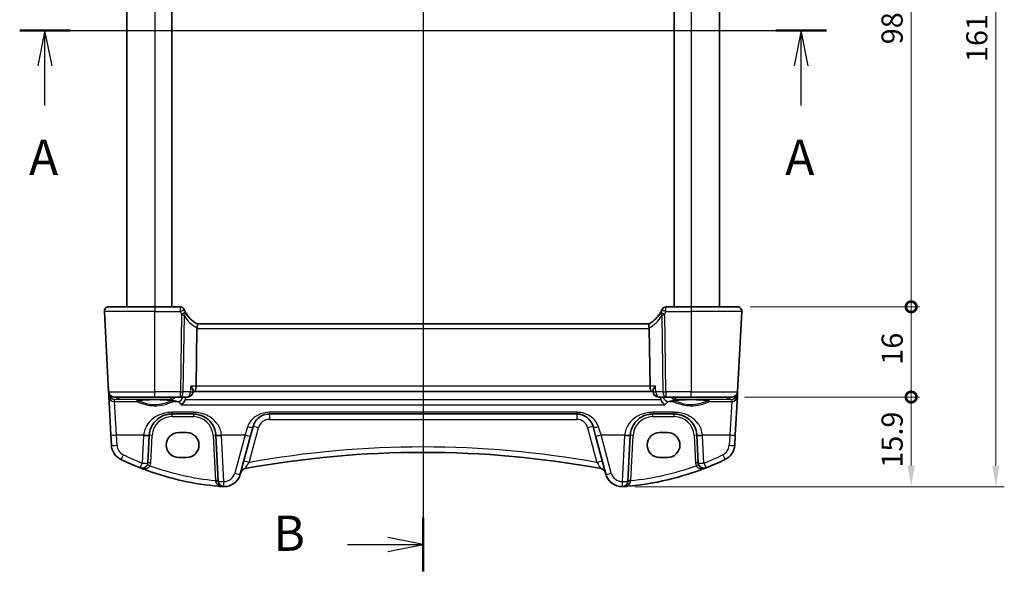
# Model space of a CAD drawing. Units: millimetres. Extents: x 22 to 3190, y 12 to 714.
# Drawn here: x 936 to 1110, y 411 to 509 of the extents above; entities that cross this region are included whole.
import ezdxf

# ---------------------------------------------------------------- set-up
doc = ezdxf.new("R2010")
doc.units = ezdxf.units.MM
doc.header["$LTSCALE"] = 1.5
doc.layers.get('Defpoints').update_dxf_attribs({"lineweight": 25})
for name, color, linetype, lineweight in [('Dimension (ISO)', 7, 'Continuous', 18), ('Section Line (ISO)', 7, 'Continuous', 25), ('Visible (ISO)', 7, 'Continuous', 35), ('Visible Narrow (ISO)', 7, 'Continuous', 25)]:
    doc.layers.add(name, color=color, linetype=linetype, lineweight=lineweight)
doc.styles.add('Note Text (TK)', font='txt')
doc.dimstyles.new('Default - Method 1b (TK)', dxfattribs={"dimscale": 1.5, "dimtxt": 2.5, "dimasz": 2.5, "dimexe": 1, "dimexo": 1.5, "dimgap": 1, "dimtad": 1, "dimtoh": 1, "dimrnd": 1e-08, "dimdsep": 46, "dimtxsty": 'Note Text (TK)', "dimcen": 0.09, "dimdle": 5, "dimclrd": 100, "dimclre": 100, "dimclrt": 7, "dimadec": 1, "dimazin": 1, "dimtfac": 1, "dimtmove": 0, "dimatfit": 3, "dimfxl": 1, "dimtolj": 1, "dimlwd": -1, "dimlwe": -1, "dimarcsym": 0})

# ---------------------------------------------------------------- blocks, each defined once
blk = doc.blocks.new('2dTransSection0')
at = {"layer": 'Section Line (ISO)', "linetype": 'Continuous', "lineweight": 50}
for p, q in [((140.108, 206.059), (143.691, 206.059)), ((193.69, 206.059), (197.273, 206.059))]:
    blk.add_line(p, q, dxfattribs=at)
at = {"layer": 'Section Line (ISO)', "linetype": 'Continuous'}
for p, q in [((141.899, 206.059), (141.399, 203.559)), ((141.899, 203.559), (141.899, 206.059)), ((142.399, 203.559), (141.899, 206.059)), ((143.44, 206.059), (197.273, 206.059)), ((195.481, 206.059), (194.981, 203.559)), ((195.481, 203.559), (195.481, 206.059)), ((195.981, 203.559), (195.481, 206.059)), ((141.899, 200.747), (141.899, 203.559)), ((195.481, 200.747), (195.481, 203.559))]:
    blk.add_line(p, q, dxfattribs=at)
at = {"layer": 'Section Line (ISO)', "char_height": 2.5, "attachment_point": 7, "style": 'Note Text (TK)'}
for insert in [(140.763, 195.029), (194.345, 195.029)]:
    blk.add_mtext('A', dxfattribs=dict(at, insert=insert))
blk = doc.blocks.new('2dTransSection1')
at = {"layer": 'Section Line (ISO)', "linetype": 'Continuous'}
for p, q in [((170.176, 245.747), (170.176, 169.027)), ((164.827, 170.927), (167.676, 170.927)), ((170.176, 170.927), (167.676, 171.427)), ((167.676, 170.927), (170.176, 170.927)), ((167.676, 170.427), (170.176, 170.927))]:
    blk.add_line(p, q, dxfattribs=at)
at = {"layer": 'Section Line (ISO)', "linetype": 'Continuous', "lineweight": 50}
blk.add_line((170.176, 172.826), (170.176, 169.027), dxfattribs=at)
at = {"layer": 'Section Line (ISO)', "insert": (159.565, 169.699), "char_height": 2.5, "attachment_point": 7, "style": 'Note Text (TK)'}
blk.add_mtext('B', dxfattribs=at)
blk = doc.blocks.new('_DotSmall')
at = {"color": 0, "linetype": 'ByBlock', "const_width": 0.5}
blk.add_lwpolyline([(-0.0625, 0, 1), (0.0625, 0, 1)], format="xyb", close=True, dxfattribs=at)
blk = doc.blocks.new('*D25')
at = {"layer": 'Defpoints', "color": 0}
for p in [(1063.1, 556.15), (1093.9, 556.15), (1063.1, 458.15)]:
    blk.add_point(p, dxfattribs=at)
at = {"layer": 'Dimension (ISO)', "color": 100}
for p, q in [((1065.35, 556.15), (1095.4, 556.15)), ((1093.9, 458.15), (1093.9, 556.15)), ((1065.35, 458.15), (1095.4, 458.15))]:
    blk.add_line(p, q, dxfattribs=at)
at = {"layer": 'Dimension (ISO)', "color": 100, "xscale": 3.75, "yscale": 3.75, "zscale": 3.75}
for p, rotation in [((1093.9, 556.15), 90), ((1093.9, 458.15), 270)]:
    blk.add_blockref('_DotSmall', p, dxfattribs=dict(at, rotation=rotation))
at = {"layer": 'Dimension (ISO)', "color": 7, "insert": (1090.52, 504.7), "char_height": 3.75, "attachment_point": 4, "rotation": 90, "style": 'Note Text (TK)'}
blk.add_mtext('\\A1;98', dxfattribs=at)
blk = doc.blocks.new('*D26')
at = {"layer": 'Defpoints', "color": 0}
for p in [(1063.1, 458.15), (1093.9, 458.15), (1062.15, 442.15)]:
    blk.add_point(p, dxfattribs=at)
at = {"layer": 'Dimension (ISO)', "color": 100}
for p, q in [((1065.35, 458.15), (1095.4, 458.15)), ((1093.9, 442.15), (1093.9, 458.15)), ((1064.4, 442.15), (1095.4, 442.15))]:
    blk.add_line(p, q, dxfattribs=at)
at = {"layer": 'Dimension (ISO)', "color": 100, "xscale": 3.75, "yscale": 3.75, "zscale": 3.75}
for p, rotation in [((1093.9, 458.15), 90), ((1093.9, 442.15), 270)]:
    blk.add_blockref('_DotSmall', p, dxfattribs=dict(at, rotation=rotation))
at = {"layer": 'Dimension (ISO)', "color": 7, "insert": (1090.52, 447.88), "char_height": 3.75, "attachment_point": 4, "rotation": 90, "style": 'Note Text (TK)'}
blk.add_mtext('\\A1;16', dxfattribs=at)
blk = doc.blocks.new('*D27')
at = {"layer": 'Defpoints', "color": 0}
for p in [(1062.15, 442.15), (1093.9, 442.15), (1042.72, 426.25)]:
    blk.add_point(p, dxfattribs=at)
at = {"layer": 'Dimension (ISO)', "color": 100}
for p, q in [((1064.4, 442.15), (1095.4, 442.15)), ((1093.9, 430), (1093.9, 442.15)), ((1044.97, 426.25), (1095.4, 426.25))]:
    blk.add_line(p, q, dxfattribs=at)
blk.add_solid([(1093.27, 430), (1094.52, 430), (1093.9, 426.25)], dxfattribs=at)
at = {"layer": 'Dimension (ISO)', "color": 100, "xscale": 3.75, "yscale": 3.75, "zscale": 3.75, "rotation": 90}
blk.add_blockref('_DotSmall', (1093.9, 442.15), dxfattribs=at)
at = {"layer": 'Dimension (ISO)', "color": 7, "insert": (1090.52, 429.63), "char_height": 3.75, "attachment_point": 4, "rotation": 90, "style": 'Note Text (TK)'}
blk.add_mtext('\\A1;15.9', dxfattribs=at)
blk = doc.blocks.new('*D28')
at = {"layer": 'Defpoints', "color": 0}
for p in [(1042.72, 588.05), (1042.72, 426.25), (1108.9, 426.25)]:
    blk.add_point(p, dxfattribs=at)
at = {"layer": 'Dimension (ISO)', "color": 100}
for p, q in [((1044.97, 588.05), (1110.4, 588.05)), ((1108.9, 584.3), (1108.9, 430)), ((1044.97, 426.25), (1110.4, 426.25))]:
    blk.add_line(p, q, dxfattribs=at)
for points in [[(1108.27, 584.3), (1109.52, 584.3), (1108.9, 588.05)], [(1108.27, 430), (1109.52, 430), (1108.9, 426.25)]]:
    blk.add_solid(points, dxfattribs=at)
at = {"layer": 'Dimension (ISO)', "color": 7, "insert": (1105.52, 501.54), "char_height": 3.75, "attachment_point": 4, "rotation": 90, "style": 'Note Text (TK)'}
blk.add_mtext('\\A1;161.8', dxfattribs=at)

msp = doc.modelspace()

# ---------------------------------------------------------------- linework, layer by layer
at = {"layer": 'Visible (ISO)'}
for p, q in [((954.939, 556.1468), (954.939, 458.1468)), ((962.939, 556.1468), (962.939, 458.1468)), ((1051.939, 556.1468), (1051.939, 458.1468)), ((1059.939, 556.1468), (1059.939, 458.1468)), ((950.9831, 457.3049), (951.7278, 443.0944)), ((951.782, 458.1468), (959.939, 458.1468)), ((964.4083, 458.1468), (959.939, 458.1468)), ((1054.939, 458.1468), (1050.4697, 458.1468)), ((1054.939, 458.1468), (1063.0959, 458.1468)), ((1063.1501, 443.0944), (1063.8949, 457.3049)), ((967.3832, 454.3049), (967.235, 444.0944)), ((1047.4825, 455.1468), (967.3954, 455.1468)), ((1047.4947, 454.3049), (1047.643, 444.0944)), ((951.7278, 443.0944), (951.7485, 442.7009)), ((966.7045, 443.2644), (966.693, 443.0834)), ((966.697, 443.1468), (966.9584, 443.1468)), ((966.9584, 443.1468), (1047.9196, 443.1468)), ((1047.9196, 443.1468), (1048.1809, 443.1468)), ((1048.1735, 443.2644), (1048.1849, 443.0834)), ((1063.1295, 442.7009), (1063.1501, 443.0944)), ((951.7485, 442.7009), (951.7706, 442.2788)), ((951.7706, 442.2788), (952.1279, 435.461)), ((959.939, 442.1468), (952.7265, 442.1468)), ((959.939, 442.1468), (964.4439, 442.1468)), ((964.4439, 442.1468), (965.695, 442.1468)), ((1049.1829, 442.1468), (1050.4341, 442.1468)), ((1050.4341, 442.1468), (1054.939, 442.1468)), ((1062.1515, 442.1468), (1054.939, 442.1468)), ((1062.7501, 435.461), (1063.1074, 442.2788)), ((1063.1074, 442.2788), (1063.1295, 442.7009)), ((962.9348, 439.1468), (966.7431, 439.1468)), ((980.2243, 439.1468), (1034.6537, 439.1468)), ((1048.1348, 439.1468), (1051.9431, 439.1468)), ((976.8794, 435.2545), (977.3265, 436.9232)), ((1037.5514, 436.9232), (1037.9986, 435.2545)), ((952.1279, 435.461), (952.2237, 433.6322)), ((958.6847, 430.4789), (958.9403, 435.3561)), ((964.139, 435.8481), (965.539, 435.8481)), ((970.7376, 435.3561), (971.1647, 427.2073)), ((975.065, 428.4832), (976.8794, 435.2545)), ((1037.9986, 435.2545), (1039.8129, 428.4832)), ((1043.7132, 427.2073), (1044.1403, 435.3561)), ((1049.339, 435.8481), (1050.739, 435.8481)), ((1055.9376, 435.3561), (1056.1932, 430.4789)), ((1062.6542, 433.6322), (1062.7501, 435.461)), ((965.539, 431.4374), (964.139, 431.4374)), ((1050.739, 431.4374), (1049.339, 431.4374))]:
    msp.add_line(p, q, dxfattribs=at)
for centre, radius, start, end in [((951.782, 457.3468), 0.8, 90, 183), ((964.4083, 457.3968), 0.75, 22.1706, 90), ((969.7331, 459.5666), 5, 202.737912, 207.730973), ((969.7331, 459.5666), 5, 208.02668, 242.233325), ((1045.1448, 459.5666), 5, 297.766675, 331.97332), ((1045.1448, 459.5666), 5, 332.269027, 337.262088), ((1050.4697, 457.3968), 0.75, 90, 157.8294), ((1063.0959, 457.3468), 0.8, 357, 90), ((952.7265, 443.1468), 1, 183, 270), ((965.695, 443.1468), 1, 270, 356.367361), ((1049.1829, 443.1468), 1, 183.632639, 270), ((1062.1515, 443.1468), 1, 270, 357), ((962.9348, 435.1468), 4, 175.795762, 177), ((966.7431, 435.1468), 4, 3, 4.204238), ((1048.1348, 435.1468), 4, 175.795762, 177), ((1051.9431, 435.1468), 4, 3, 4.204238), ((955.2196, 433.7892), 3, 183, 244.280517), ((1059.6583, 433.7892), 3, 295.719483, 357), ((975.616, 476.1329), 50, 244.280517, 248.535995), ((1007.439, 258.6561), 173.6907, 79.544078, 100.455922), ((1039.262, 476.1329), 50, 291.464005, 295.719483), ((957.6861, 430.5312), 1, 248.535995, 357), ((975.616, 476.1329), 50, 250.119613, 264.945481), ((976.0992, 428.4792), 1, 100.455922, 165), ((1038.7787, 428.4792), 1, 15, 79.544078), ((1039.262, 476.1329), 50, 275.054519, 291.464005), ((1057.1919, 430.5312), 1, 183, 291.464005), ((972.1672, 429.2596), 3, 269.888137, 345), ((1042.7107, 429.2596), 3, 195, 270.111863), ((972.1633, 427.2596), 1, 183, 269.888137), ((1042.7146, 427.2596), 1, 270.111863, 357)]:
    msp.add_arc(centre, radius, start, end, dxfattribs=at)
for centre, major_axis, ratio, start_param, end_param in [((968.719, 454.3468), (-1.3351, -0.0758), 0.59652966, 6.10136899, 6.24064478), ((1046.159, 454.3468), (1.3351, -0.0758), 0.59652966, 0.04254053, 0.18181632), ((966.9584, 444.1468), (0, 1), 0.27698396, 3.14159265, 4.6600291), ((1047.9196, 444.1468), (0, 1), 0.27698396, 1.6231562, 3.14159265), ((964.139, 433.6427), (0, 2.2053), 0.99999833, 0, 3.14159265), ((965.539, 433.6427), (0, -2.2053), 0.99999833, 0, 3.14159265), ((1049.339, 433.6427), (0, 2.2053), 0.99999833, 0, 3.14159265), ((1050.739, 433.6427), (0, -2.2053), 0.99999833, 0, 3.14159265)]:
    msp.add_ellipse(centre, major_axis=major_axis, ratio=ratio, start_param=start_param, end_param=end_param, dxfattribs=at)
for points, knots in [([(965.1217, 457.6341), (965.1187, 457.6412), (965.1157, 457.6485), (965.1108, 457.6603), (965.1088, 457.6652), (965.1055, 457.6732), (965.1042, 457.6764), (965.103, 457.6792), (965.1028, 457.6798), (965.1028, 457.6798)], [-0.00846350435, -0.00846350435, -0.00846350435, -0.00846350435, -0.0057794124, -0.0057794124, -0.00362727045, -0.00362727045, -0.00139108786, -0.00139108786, 0.00000652626, 0.00000652626, 0.00000652626, 0.00000652626]), ([(1049.7751, 457.6798), (1049.7751, 457.6798), (1049.7749, 457.6792), (1049.7737, 457.6764), (1049.7724, 457.6732), (1049.7685, 457.6637), (1049.7657, 457.6568), (1049.7605, 457.6444), (1049.7584, 457.6392), (1049.7562, 457.6341)], [0.03275573708, 0.03275573708, 0.03275573708, 0.03275573708, 0.03415127068, 0.03415127068, 0.03638412443, 0.03638412443, 0.03928683431, 0.03928683431, 0.04121112634, 0.04121112634, 0.04121112634, 0.04121112634]), ([(967.4038, 455.1424), (967.4242, 455.1316), (967.4415, 455.1013), (967.4628, 455.0056), (967.4674, 454.9431), (967.4632, 454.804), (967.4566, 454.7326), (967.4339, 454.579), (967.4179, 454.4979), (967.3977, 454.4162)], [0, 0, 0, 0, 0.031383652, 0.031383652, 0.061233626, 0.061233626, 0.086352833, 0.086352833, 0.111691649, 0.111691649, 0.111691649, 0.111691649]), ([(1047.4742, 455.1424), (1047.4574, 455.1335), (1047.4427, 455.1115), (1047.4215, 455.0427), (1047.4149, 454.9972), (1047.4105, 454.8751), (1047.4147, 454.7958), (1047.437, 454.6158), (1047.4554, 454.5166), (1047.4802, 454.4162)], [-0.111732766, -0.111732766, -0.111732766, -0.111732766, -0.085941009, -0.085941009, -0.060917628, -0.060917628, -0.031135156, -0.031135156, 0, 0, 0, 0]), ([(966.2723, 444.0944), (966.2735, 444.093), (966.2747, 444.0915), (966.3705, 443.9708), (966.4548, 443.8518), (966.5882, 443.6333), (966.6399, 443.5314), (966.6952, 443.3744), (966.7076, 443.3134), (966.7045, 443.2644)], [-0.000618116, -0.000618116, -0.000618116, -0.000618116, 0, 0, 0.049620072, 0.049620072, 0.096426111, 0.096426111, 0.131584857, 0.131584857, 0.131584857, 0.131584857]), ([(1048.6056, 444.0944), (1048.6045, 444.093), (1048.6033, 444.0915), (1048.5314, 444.0009), (1048.4665, 443.912), (1048.3546, 443.7428), (1048.3067, 443.6615), (1048.2192, 443.4868), (1048.1855, 443.3953), (1048.1732, 443.3006), (1048.1724, 443.2817), (1048.1735, 443.2644)], [-0.166697149, -0.166697149, -0.166697149, -0.166697149, -0.166083928, -0.166083928, -0.129285925, -0.129285925, -0.093712098, -0.093712098, -0.047891649, -0.047891649, -0.035556687, -0.035556687, -0.035556687, -0.035556687]), ([(956.7526, 441.4731), (956.7526, 441.4731), (956.756, 441.4752), (956.7816, 441.486), (956.8287, 441.5009), (956.9439, 441.5263), (957.0058, 441.5376), (957.1557, 441.5608), (957.2455, 441.5725), (957.449, 441.5952), (957.5633, 441.6061), (957.8124, 441.6265), (957.9473, 441.6359), (958.2337, 441.6528), (958.3852, 441.6603), (958.7005, 441.6732), (958.8643, 441.6785), (959.1998, 441.6869), (959.3715, 441.6899), (959.7184, 441.6936), (959.8935, 441.6942), (960.2427, 441.693), (960.4168, 441.6912), (960.7593, 441.6852), (960.9278, 441.681), (961.2548, 441.6703), (961.4134, 441.6639), (961.7162, 441.6489), (961.8606, 441.6404), (962.1312, 441.6215), (962.2574, 441.6112), (962.4878, 441.5892), (962.5922, 441.5774), (962.7752, 441.5532), (962.8542, 441.5408), (962.9822, 441.5165), (963.0327, 441.5046), (963.0987, 441.4851), (963.119, 441.4766), (963.1249, 441.4736), (963.1253, 441.4733), (963.1253, 441.4733)], [-1.41928084, -1.41928084, -1.41928084, -1.41928084, -1.36703556, -1.36703556, -1.19235747, -1.19235747, -1.05534743, -1.05534743, -0.90581817, -0.90581817, -0.75106996, -0.75106996, -0.5941368, -0.5941368, -0.43625279, -0.43625279, -0.27795091, -0.27795091, -0.11947195, -0.11947195, 0.03907348, 0.03907348, 0.19762987, 0.19762987, 0.35615164, 0.35615164, 0.51456272, 0.51456272, 0.67270036, 0.67270036, 0.83020538, 0.83020538, 0.98625519, 0.98625519, 1.13880351, 1.13880351, 1.28219506, 1.28219506, 1.40079793, 1.40079793, 1.41928084, 1.41928084, 1.41928084, 1.41928084]), ([(964.5871, 440.7972), (964.5883, 440.7977), (964.5894, 440.7983), (964.7178, 440.8622), (964.8462, 440.9589), (965.047, 441.1779), (965.1258, 441.287), (965.233, 441.4885), (965.269, 441.5717), (965.2973, 441.6583)], [-0.15901812, -0.15901812, -0.15901812, -0.15901812, -0.158484168, -0.158484168, -0.09896847, -0.09896847, -0.055544645, -0.055544645, -0.028077851, -0.028077851, -0.028077851, -0.028077851]), ([(1050.2908, 440.7972), (1050.2897, 440.7977), (1050.2885, 440.7983), (1050.1899, 440.8474), (1050.0919, 440.9154), (1049.9096, 441.0845), (1049.824, 441.1855), (1049.6874, 441.3999), (1049.6332, 441.5083), (1049.5882, 441.6356), (1049.5843, 441.6469), (1049.5806, 441.6583)], [-0.000538191, -0.000538191, -0.000538191, -0.000538191, 0, 0, 0.045948805, 0.045948805, 0.090500327, 0.090500327, 0.127745466, 0.127745466, 0.131373606, 0.131373606, 0.131373606, 0.131373606]), ([(1051.7526, 441.4731), (1051.7526, 441.4731), (1051.756, 441.4752), (1051.7816, 441.486), (1051.8287, 441.5009), (1051.9439, 441.5263), (1052.0058, 441.5376), (1052.1557, 441.5608), (1052.2455, 441.5725), (1052.449, 441.5952), (1052.5633, 441.6061), (1052.8124, 441.6265), (1052.9473, 441.6359), (1053.2337, 441.6528), (1053.3852, 441.6603), (1053.7005, 441.6732), (1053.8643, 441.6785), (1054.1998, 441.6869), (1054.3715, 441.6899), (1054.7184, 441.6936), (1054.8935, 441.6942), (1055.2427, 441.693), (1055.4168, 441.6912), (1055.7593, 441.6852), (1055.9278, 441.681), (1056.2548, 441.6703), (1056.4134, 441.6639), (1056.7162, 441.6489), (1056.8606, 441.6404), (1057.1312, 441.6215), (1057.2574, 441.6112), (1057.4878, 441.5892), (1057.5922, 441.5774), (1057.7752, 441.5532), (1057.8542, 441.5408), (1057.9822, 441.5165), (1058.0327, 441.5046), (1058.0987, 441.4851), (1058.119, 441.4766), (1058.1249, 441.4736), (1058.1253, 441.4733), (1058.1253, 441.4733)], [-1.41928084, -1.41928084, -1.41928084, -1.41928084, -1.36703556, -1.36703556, -1.19235747, -1.19235747, -1.05534743, -1.05534743, -0.90581817, -0.90581817, -0.75106996, -0.75106996, -0.5941368, -0.5941368, -0.43625279, -0.43625279, -0.27795091, -0.27795091, -0.11947195, -0.11947195, 0.03907348, 0.03907348, 0.19762987, 0.19762987, 0.35615164, 0.35615164, 0.51456272, 0.51456272, 0.67270036, 0.67270036, 0.83020538, 0.83020538, 0.98625519, 0.98625519, 1.13880351, 1.13880351, 1.28219506, 1.28219506, 1.40079793, 1.40079793, 1.41928084, 1.41928084, 1.41928084, 1.41928084]), ([(958.9456, 435.44), (958.9678, 435.7418), (959.0244, 436.0388), (959.2504, 436.7744), (959.4664, 437.19), (960.0849, 438.0121), (960.5208, 438.3882), (961.3865, 438.8573), (961.7824, 439.0011), (962.4423, 439.1238), (962.6885, 439.1468), (962.9348, 439.1468)], [-0.783625414, -0.783625414, -0.783625414, -0.783625414, -0.669732353, -0.669732353, -0.487503456, -0.487503456, -0.255568302, -0.255568302, -0.092382543, -0.092382543, 0, 0, 0, 0]), ([(966.7431, 439.1468), (966.9315, 439.1468), (967.12, 439.1334), (967.6004, 439.0652), (967.8864, 438.9907), (968.4888, 438.7633), (968.7969, 438.5965), (969.4911, 438.0979), (969.8457, 437.7243), (970.4622, 436.7499), (970.6831, 436.1101), (970.7323, 435.44)], [0, 0, 0, 0, 0.070638768, 0.070638768, 0.183660797, 0.183660797, 0.323593014, 0.323593014, 0.530718624, 0.530718624, 0.783620727, 0.783620727, 0.783620727, 0.783620727]), ([(977.3265, 436.9232), (977.3936, 437.1735), (977.4918, 437.4102), (977.8132, 437.9763), (978.0751, 438.277), (978.7896, 438.8299), (979.2849, 439.0489), (979.9616, 439.1381), (980.0929, 439.1468), (980.2243, 439.1468)], [-0.557682457, -0.557682457, -0.557682457, -0.557682457, -0.44903603, -0.44903603, -0.275201745, -0.275201745, -0.052545929, -0.052545929, 0, 0, 0, 0]), ([(1034.6537, 439.1468), (1034.8344, 439.1468), (1035.015, 439.1303), (1035.4703, 439.0475), (1035.736, 438.9578), (1036.294, 438.6831), (1036.5724, 438.478), (1037.1554, 437.8755), (1037.416, 437.4286), (1037.5514, 436.9232)], [-0.557676873, -0.557676873, -0.557676873, -0.557676873, -0.485395976, -0.485395976, -0.369746542, -0.369746542, -0.219402277, -0.219402277, 0, 0, 0, 0]), ([(1044.1456, 435.44), (1044.1678, 435.7418), (1044.2244, 436.0388), (1044.4504, 436.7744), (1044.6664, 437.19), (1045.2849, 438.0121), (1045.7208, 438.3882), (1046.5865, 438.8573), (1046.9824, 439.0011), (1047.6423, 439.1238), (1047.8885, 439.1468), (1048.1348, 439.1468)], [-0.783625422, -0.783625422, -0.783625422, -0.783625422, -0.669732361, -0.669732361, -0.487503464, -0.487503464, -0.255572998, -0.255572998, -0.092386695, -0.092386695, 0, 0, 0, 0]), ([(1051.9431, 439.1468), (1052.1315, 439.1468), (1052.32, 439.1334), (1052.8004, 439.0652), (1053.0864, 438.9907), (1053.6888, 438.7633), (1053.9969, 438.5965), (1054.6911, 438.0979), (1055.0457, 437.7243), (1055.6622, 436.7499), (1055.8831, 436.1101), (1055.9323, 435.44)], [0, 0, 0, 0, 0.070638768, 0.070638768, 0.183660797, 0.183660797, 0.323593014, 0.323593014, 0.530718624, 0.530718624, 0.783620727, 0.783620727, 0.783620727, 0.783620727]), ([(958.6131, 429.1127), (958.552, 429.1348), (958.4909, 429.157), (958.0583, 429.3153), (957.6884, 429.4558), (957.3202, 429.6005)], [0.3469782059, 0.3469782059, 0.3469782059, 0.3469782059, 0.350876956, 0.350876956, 0.3746175515, 0.3746175515, 0.3746175515, 0.3746175515]), ([(971.9471, 426.2677), (971.9497, 426.2675), (971.9524, 426.2673), (972.0003, 426.2639), (972.0458, 426.2617), (972.0913, 426.2606)], [-0.0009079933, -0.0009079933, -0.0009079933, -0.0009079933, 0, 0, 0.0156010495, 0.0156010495, 0.0156010495, 0.0156010495]), ([(972.0913, 426.2606), (972.0991, 426.2604), (972.1063, 426.2602), (972.1294, 426.2598), (972.1443, 426.2597), (972.161, 426.2596), (972.1612, 426.2596), (972.1614, 426.2596)], [0, 0, 0, 0, 0.0026605241, 0.0026605241, 0.00913067518, 0.00913067518, 0.00919962583, 0.00919962583, 0.00919962583, 0.00919962583]), ([(1042.7166, 426.2596), (1042.7167, 426.2596), (1042.7169, 426.2596), (1042.7265, 426.2597), (1042.7354, 426.2597), (1042.7509, 426.2599), (1042.7577, 426.26), (1042.7718, 426.2602), (1042.7789, 426.2604), (1042.7866, 426.2606)], [-0.0001023608, -0.0001023608, -0.0001023608, -0.0001023608, 0, 0, 0.0054323503, 0.0054323503, 0.0091198316, 0.0091198316, 0.0124086041, 0.0124086041, 0.0124086041, 0.0124086041]), ([(1042.7866, 426.2606), (1042.832, 426.2617), (1042.8774, 426.2639), (1042.9256, 426.2673), (1042.9282, 426.2675), (1042.9308, 426.2677)], [0.2274426574, 0.2274426574, 0.2274426574, 0.2274426574, 0.2397516355, 0.2397516355, 0.2404652064, 0.2404652064, 0.2404652064, 0.2404652064])]:
    msp.add_open_spline(points, degree=3, knots=knots, dxfattribs=at)
for points, degree in [([(965.3195, 457.2172), (965.3155, 457.2248), (965.3114, 457.2324), (965.3074, 457.24)], 3), ([(1049.5705, 457.24), (1049.5665, 457.2324), (1049.5625, 457.2248), (1049.5585, 457.2172)], 3), ([(965.2973, 441.6583), (965.3273, 441.7497), (965.3441, 441.8454), (965.3479, 441.942)], 3), ([(965.356, 442.1468), (965.3519, 442.0444), (965.3479, 441.942)], 2), ([(1049.5301, 441.942), (1049.526, 442.0444), (1049.522, 442.1468)], 2), ([(1049.5301, 441.942), (1049.5339, 441.8454), (1049.5506, 441.7498), (1049.5806, 441.6583)], 3), ([(971.9471, 426.2677), (971.7015, 426.2858), (971.4561, 426.3057), (971.2108, 426.3274)], 3), ([(1043.6671, 426.3274), (1043.4219, 426.3057), (1043.1764, 426.2858), (1042.9308, 426.2677)], 3)]:
    msp.add_open_spline(points, degree=degree, dxfattribs=at)
at = {"layer": 'Visible Narrow (ISO)'}
for p, q in [((959.939, 556.1468), (959.939, 458.1468)), ((1054.939, 556.1468), (1054.939, 458.1468)), ((959.939, 457.3049), (950.9831, 457.3049)), ((959.939, 458.1468), (959.939, 457.3049)), ((959.939, 457.3049), (964.43, 457.3049)), ((959.939, 443.0944), (959.939, 457.3049)), ((1050.4479, 457.3049), (1054.939, 457.3049)), ((1054.939, 458.1468), (1054.939, 457.3049)), ((1063.8949, 457.3049), (1054.939, 457.3049)), ((1054.939, 457.3049), (1054.939, 443.0944)), ((964.6436, 456.8518), (964.4439, 443.0944)), ((964.9577, 443.0944), (965.1533, 456.57)), ((1049.7247, 456.57), (1049.9203, 443.0944)), ((1050.4341, 443.0944), (1050.2344, 456.8518)), ((967.3832, 454.3049), (1047.4947, 454.3049)), ((951.7278, 443.0944), (959.939, 443.0944)), ((964.4439, 443.0944), (959.939, 443.0944)), ((959.939, 442.1468), (959.939, 443.0944)), ((964.4439, 442.1468), (964.4439, 443.0944)), ((966.2088, 443.0944), (964.9577, 443.0944)), ((967.235, 444.0944), (966.2723, 444.0944)), ((1047.643, 444.0944), (967.235, 444.0944)), ((1048.6056, 444.0944), (1047.643, 444.0944)), ((1049.9203, 443.0944), (1048.6691, 443.0944)), ((1050.4341, 443.0944), (1050.4341, 442.1468)), ((1054.939, 443.0944), (1050.4341, 443.0944)), ((1054.939, 443.0944), (1063.1501, 443.0944)), ((1054.939, 442.1468), (1054.939, 443.0944)), ((952.748, 441.7389), (953.4584, 441.8014)), ((952.7692, 441.3349), (952.748, 441.7389)), ((953.1265, 435.4262), (952.7692, 441.3349)), ((952.7692, 441.3349), (956.7095, 441.3349)), ((953.4584, 442.1468), (953.4584, 441.8014)), ((953.4584, 441.8014), (962.8041, 441.8014)), ((962.8041, 441.8014), (962.8041, 442.1468)), ((963.1684, 441.3349), (963.954, 441.3349)), ((1049.5806, 441.6583), (965.2973, 441.6583)), ((1050.924, 441.3349), (1051.7095, 441.3349)), ((1052.0738, 442.1468), (1052.0738, 441.8014)), ((1052.0738, 441.8014), (1061.4196, 441.8014)), ((1058.1684, 441.3349), (1062.1087, 441.3349)), ((1061.4196, 441.8014), (1061.4196, 442.1468)), ((1061.4196, 441.8014), (1062.1299, 441.7389)), ((1062.1087, 441.3349), (1061.7514, 435.4262)), ((1062.1299, 441.7389), (1062.1087, 441.3349)), ((964.5871, 440.7972), (1050.2908, 440.7972)), ((962.9348, 439.4418), (962.9348, 439.1468)), ((966.7431, 439.4418), (962.9348, 439.4418)), ((962.9348, 439.1468), (962.9348, 438.673)), ((962.9348, 438.673), (966.7431, 438.673)), ((966.7431, 439.4418), (966.7431, 439.1468)), ((966.7431, 439.1468), (966.7431, 438.673)), ((980.2243, 439.4418), (980.2243, 439.1468)), ((1034.6537, 439.4418), (980.2243, 439.4418)), ((980.2243, 439.1468), (980.2243, 438.1991)), ((980.2243, 438.1991), (1034.6537, 438.1991)), ((1034.6537, 439.4418), (1034.6537, 439.1468)), ((1034.6537, 439.1468), (1034.6537, 438.1991)), ((1051.9431, 439.4418), (1048.1348, 439.4418)), ((1048.1348, 439.4418), (1048.1348, 439.1468)), ((1048.1348, 438.673), (1048.1348, 439.1468)), ((1048.1348, 438.673), (1051.9431, 438.673)), ((1051.9431, 439.4418), (1051.9431, 439.1468)), ((1051.9431, 438.673), (1051.9431, 439.1468)), ((976.3606, 436.8724), (975.9135, 435.4262)), ((976.6423, 430.5584), (978.2924, 436.7168)), ((1036.5855, 436.7168), (1038.2356, 430.5584)), ((1038.9645, 435.4262), (1038.5174, 436.8724)), ((953.2224, 433.5974), (953.1265, 435.4262)), ((953.1265, 435.4262), (957.9483, 435.4262)), ((957.9417, 435.3213), (957.6861, 430.444)), ((959.184, 430.4789), (959.4396, 435.3561)), ((970.2383, 435.3561), (970.6588, 427.332)), ((971.7297, 435.4262), (975.9135, 435.4262)), ((972.1633, 427.1725), (971.7363, 435.3213)), ((975.9135, 435.4262), (974.0991, 428.6548)), ((1040.7789, 428.6548), (1038.9645, 435.4262)), ((1038.9645, 435.4262), (1043.1483, 435.4262)), ((1043.1417, 435.3213), (1042.7146, 427.1725)), ((1044.2191, 427.332), (1044.6396, 435.3561)), ((1055.4383, 435.3561), (1055.6939, 430.4789)), ((1056.9297, 435.4262), (1061.7514, 435.4262)), ((1057.1919, 430.444), (1056.9363, 435.3213)), ((1061.7514, 435.4262), (1061.6556, 433.5974))]:
    msp.add_line(p, q, dxfattribs=at)
for centre, radius, start, end in [((969.7331, 459.5274), 5.75, 202.737912, 207.730973), ((1045.1448, 459.5274), 5.75, 332.269027, 337.262088), ((970.1442, 459.5248), 5.8, 210.627216, 241.7369), ((1044.7338, 459.5248), 5.8, 298.2631, 329.372784), ((962.9348, 435.173), 3.5, 90, 177), ((966.7431, 435.173), 3.5, 3, 90), ((980.2243, 436.1991), 2, 90, 165), ((1034.6537, 436.1991), 2, 15, 90), ((1048.1348, 435.173), 3.5, 90, 177), ((1051.9431, 435.173), 3.5, 3, 90), ((962.9348, 435.0596), 5, 175.795762, 177), ((966.7431, 435.0596), 5, 3, 4.204238), ((1048.1348, 435.0596), 5, 175.795762, 177), ((1051.9431, 435.0596), 5, 3, 4.204238), ((955.2196, 433.7021), 2, 183, 244.280517), ((1007.439, 258.6037), 174.6907, 79.846121, 100.153879), ((1059.6583, 433.7021), 2, 295.719483, 357), ((975.616, 476.0458), 49, 244.280517, 248.535995), ((1039.262, 476.0458), 49, 291.464005, 295.719483), ((957.6861, 430.5574), 1.5, 336.587857, 357), ((975.616, 476.0806), 49, 250.255603, 264.193668), ((1039.262, 476.0806), 49, 275.806332, 289.744397), ((1057.1919, 430.5574), 1.5, 183, 203.412143), ((972.1672, 429.1725), 2, 269.888137, 345), ((1042.7107, 429.1725), 2, 195, 270.111863)]:
    msp.add_arc(centre, radius, start, end, dxfattribs=at)
for centre, major_axis, ratio, start_param, end_param in [((964.43, 457.3442), (0.6917, 0.2899), 0.04827842, 4.69215889, 6.28318531), ((964.6436, 456.891), (0.6639, 0.349), 0.04633851, 4.68803357, 6.28318531), ((964.6574, 456.8648), (0.662, 0.3524), 0.07366787, 4.73778436, 6.2831853), ((1050.2205, 456.8648), (-0.662, 0.3524), 0.07366787, 0, 1.54540094), ((1050.2344, 456.891), (-0.6639, 0.349), 0.04633851, 0, 1.59515173), ((1050.4479, 457.3442), (-0.6917, 0.2899), 0.04827842, 0, 1.59102641), ((964.4439, 443.1468), (-0.9999, 0.0145), 0.05233046, 1.57155596, 2.11121631), ((964.4439, 443.1468), (0, -1), 0.51449576, 0, 1.51843645), ((965.695, 443.1468), (0, -1), 0.51449576, 0, 1.51843645), ((965.695, 443.1468), (0.998, -0.0634), 0.02297316, 5.25465039, 6.28318531), ((1049.1829, 443.1468), (-0.998, -0.0634), 0.02297316, 0, 1.02853492), ((1049.1829, 443.1468), (0, -1), 0.51449576, 4.76474886, 6.28318531), ((1050.4341, 443.1468), (-0.9999, -0.0145), 0.05233046, 1.03037635, 1.57003669), ((1050.4341, 443.1468), (0, -1), 0.51449576, 4.76474886, 6.28318531), ((952.2478, 442.7271), (-0.4993, -0.0262), 0.02167317, 0, 0.58639301), ((952.7448, 442.7972), (-0.6675, -0.7749), 0.95696963, 5.49784481, 5.55961141), ((952.2503, 442.6962), (-0.4967, -0.0569), 0.04019433, 5.63996349, 6.27779371), ((952.748, 442.7351), (0.797, -0.6167), 0.98187716, 3.90522734, 5.36209662), ((952.7692, 442.3311), (-0.9986, -0.0523), 0.99618431, 0, 1.51863588), ((952.748, 442.7351), (-0.1532, 0.9888), 0.85203948, 1.6094209, 2.96166111), ((953.4584, 442.7976), (0.0877, -0.9961), 0.70804064, 5.36048529, 6.15944976), ((959.939, 441.4038), (-3.3239, 0), 0.08748907, 2.90264968, 6.52212828), ((956.7095, 441.5342), (-0.0676, -0.1882), 0.96809774, 0.35525123, 1.82007411), ((962.8041, 442.7976), (0.4435, 0.8963), 0.98109324, 3.60873237, 4.45245928), ((1034.6334, 442.9125), (72.9434, 0), 0.08748958, 3.3165891, 3.39138664), ((963.1684, 441.5342), (0.0676, -0.1882), 0.96809774, 4.46320593, 5.92793408), ((963.954, 442.3311), (-0.3244, -0.9459), 0.96550091, 0.34128671, 1.70445094), ((1050.924, 442.3311), (0.3244, -0.9459), 0.96550091, 4.57873437, 5.94189859), ((980.2445, 442.9125), (72.9434, 0), 0.08748958, 6.03339133, 6.10818887), ((1052.0738, 442.7976), (0.4435, -0.8963), 0.98109324, 4.97231868, 5.81604559), ((1054.939, 441.4038), (-3.3239, 0), 0.08748907, 2.90264968, 6.52212828), ((1051.7095, 441.5342), (-0.0676, -0.1882), 0.96809774, 0.35525123, 1.82007411), ((1058.1684, 441.5342), (0.0676, -0.1882), 0.96809774, 4.46320593, 5.92793408), ((1061.4196, 442.7976), (-0.0877, -0.9961), 0.70804064, 0.12373555, 0.92270002), ((1062.1087, 442.3311), (0.9986, -0.0523), 0.99618431, 4.76454943, 6.28318531), ((1062.1299, 442.7351), (0.797, 0.6167), 0.98187716, 4.06268134, 5.51955062), ((1062.1299, 442.7351), (-0.1532, -0.9888), 0.85203948, 0.17993155, 1.53217175), ((1062.6276, 442.6962), (0.4967, -0.0569), 0.04019433, 0.0053916, 0.64322181), ((1062.6302, 442.7271), (0.4993, -0.0262), 0.02167317, 5.6967923, 6.28318531), ((1062.1332, 442.7972), (-0.6675, 0.7749), 0.95696963, 3.86516655, 3.92693315), ((976.3606, 437.1821), (0.9659, -0.2588), 0.30006535, 4.79261866, 6.28318531), ((978.2924, 436.6644), (-0.9659, 0.2588), 0.05055729, 4.72593493, 6.28318529), ((1036.5855, 436.6644), (0.9659, 0.2588), 0.05055729, 0, 1.55725036), ((1038.5174, 437.1821), (-0.9659, -0.2588), 0.30006535, 0, 1.49056664), ((953.1265, 435.5133), (-0.9986, -0.0523), 0.0870372, 0, 1.56623493), ((957.9417, 435.4085), (0.9986, -0.0523), 0.0870372, 4.71695037, 6.2831853), ((957.9483, 435.5133), (0.9973, -0.0733), 0.08692299, 4.71877858, 6.2831853), ((959.4396, 435.33), (-0.4993, 0.0262), 0.05226443, 4.71512803, 6.28318529), ((970.2383, 435.33), (0.4993, 0.0262), 0.05226443, 0, 1.56805726), ((971.7297, 435.5133), (-0.9973, -0.0733), 0.08692299, 0, 1.56440672), ((971.7363, 435.4085), (-0.9986, -0.0523), 0.0870372, 0, 1.56623493), ((975.9135, 435.5133), (0.9659, -0.2588), 0.08420741, 4.73494846, 6.2831853), ((1038.9645, 435.5133), (-0.9659, -0.2588), 0.08420741, 0, 1.54823684), ((1043.1417, 435.4085), (0.9986, -0.0523), 0.0870372, 4.71695037, 6.2831853), ((1043.1483, 435.5133), (0.9973, -0.0733), 0.08692299, 4.71877858, 6.2831853), ((1044.6396, 435.33), (-0.4993, 0.0262), 0.05226443, 4.71512804, 6.28318531), ((1055.4383, 435.33), (0.4993, 0.0262), 0.05226443, 0, 1.56805727), ((1056.9297, 435.5133), (-0.9973, -0.0733), 0.08692299, 0, 1.56440672), ((1056.9363, 435.4085), (-0.9986, -0.0523), 0.0870372, 0, 1.56623493), ((1061.7514, 435.5133), (0.9986, -0.0523), 0.0870372, 4.71695037, 6.2831853), ((953.2224, 433.6846), (-0.9986, -0.0523), 0.0870372, 0, 1.56623493), ((1061.6556, 433.6846), (0.9986, -0.0523), 0.0870372, 4.71695037, 6.2831853), ((954.3517, 431.9874), (-0.434, -0.9009), 0.03793972, 0, 1.49219423), ((1060.5263, 431.9874), (0.434, -0.9009), 0.03793972, 4.79099107, 6.2831853), ((957.6861, 430.5312), (-0.3659, -0.9306), 0.03199716, 0, 1.48959583), ((957.6861, 430.5312), (0.9986, -0.0523), 0.0870372, 4.71695037, 6.2831853), ((959.0626, 429.9352), (-0.4588, 0.1987), 0.04803755, 4.73318577, 6.28318529), ((959.184, 430.4527), (-0.4993, 0.0262), 0.05226443, 4.71512803, 6.28318529), ((976.6423, 430.5061), (-0.9659, 0.2588), 0.05055729, 4.72593493, 6.28318529), ((1038.2356, 430.5061), (0.9659, 0.2588), 0.05055729, 0, 1.55725037), ((1055.6939, 430.4527), (0.4993, 0.0262), 0.05226443, 0, 1.56805727), ((1055.8154, 429.9352), (0.4588, 0.1987), 0.04803755, 0, 1.54999953), ((1057.1919, 430.5312), (-0.9986, -0.0523), 0.0870372, 0, 1.56623493), ((1057.1919, 430.5312), (0.3659, -0.9306), 0.03199716, 4.79358946, 6.28318529), ((970.6588, 427.3058), (0.4993, 0.0262), 0.05226443, 0, 1.56805726), ((974.0991, 428.742), (0.9659, -0.2588), 0.08420741, 4.73494846, 6.2831853), ((1040.7789, 428.742), (-0.9659, -0.2588), 0.08420741, 0, 1.54823684), ((1044.2191, 427.3058), (-0.4993, 0.0262), 0.05226443, 4.71512804, 6.28318531), ((970.6654, 427.1811), (0.4993, 0.0262), 0.13356868, 0, 1.55545462), ((971.0893, 426.2125), (0.358, 0.349), 0.59534629, 0, 0.96665588), ((972.1633, 427.2596), (-0.9986, -0.0523), 0.0870372, 0, 1.56623493), ((972.1633, 427.2596), (-0.002, -1), 0.00017081, 0, 1.48353003), ((1042.7146, 427.2596), (0.9986, -0.0523), 0.0870372, 4.71695037, 6.2831853), ((1042.7146, 427.2596), (0.002, -1), 0.00017081, 4.79965417, 6.2831831), ((1043.7886, 426.2125), (-0.358, 0.349), 0.59534629, 5.31652943, 6.28318531), ((1044.2126, 427.1811), (-0.4993, 0.0262), 0.13356868, 4.72773069, 6.28318531)]:
    msp.add_ellipse(centre, major_axis=major_axis, ratio=ratio, start_param=start_param, end_param=end_param, dxfattribs=at)
for points, knots in [([(964.4083, 458.1468), (964.4083, 458.1468), (964.4085, 458.1364), (964.4099, 458.0837), (964.4114, 458.0257), (964.4152, 457.8773), (964.4174, 457.7884), (964.4231, 457.5704), (964.4266, 457.4368), (964.43, 457.3049)], [-0.00000652626, -0.00000652626, -0.00000652626, -0.00000652626, 0.00139108786, 0.00139108786, 0.00362727045, 0.00362727045, 0.0057794124, 0.0057794124, 0.00846350435, 0.00846350435, 0.00846350435, 0.00846350435]), ([(965.1533, 456.57), (965.1978, 456.6389), (965.2361, 456.7073), (965.2976, 456.8398), (965.321, 456.904), (965.3474, 457.0194), (965.3527, 457.0713), (965.3477, 457.12), (965.3459, 457.1371), (965.3429, 457.1539), (965.3337, 457.1863), (965.3275, 457.2021), (965.3195, 457.2172)], [-0.0282949973, -0.0282949973, -0.0282949973, -0.0282949973, -0.020085336, -0.020085336, -0.0120164684, -0.0120164684, -0.0049593204, -0.0049593204, -0.0049593204, -0.0024796602, -0.0024796602, 0, 0, 0, 0]), ([(1049.5585, 457.2172), (1049.5504, 457.2021), (1049.5443, 457.1863), (1049.5351, 457.1539), (1049.532, 457.1371), (1049.5303, 457.12), (1049.5253, 457.0713), (1049.5305, 457.0194), (1049.5569, 456.904), (1049.5803, 456.8398), (1049.6418, 456.7073), (1049.6802, 456.6389), (1049.7247, 456.57)], [-0.0281514196, -0.0281514196, -0.0281514196, -0.0281514196, -0.0256717594, -0.0256717594, -0.0231920992, -0.0231920992, -0.0231920992, -0.0161349511, -0.0161349511, -0.0080660835, -0.0080660835, 0.0001435777, 0.0001435777, 0.0001435777, 0.0001435777]), ([(1050.4479, 457.3049), (1050.4504, 457.3995), (1050.4529, 457.4949), (1050.4588, 457.7234), (1050.4621, 457.851), (1050.4666, 458.0256), (1050.4681, 458.0836), (1050.4694, 458.1364), (1050.4697, 458.1468), (1050.4697, 458.1468)], [-0.04121112634, -0.04121112634, -0.04121112634, -0.04121112634, -0.03928683431, -0.03928683431, -0.03638412443, -0.03638412443, -0.03415127068, -0.03415127068, -0.03275573708, -0.03275573708, -0.03275573708, -0.03275573708]), ([(964.7002, 456.825), (964.716, 456.8176), (964.7314, 456.8101), (964.7616, 456.7952), (964.7764, 456.7878), (964.7909, 456.7803), (964.8322, 456.759), (964.8715, 456.7376), (964.9527, 456.6919), (964.9942, 456.6676), (965.0754, 456.6187), (965.1149, 456.5942), (965.1533, 456.57)], [0, 0, 0, 0, 0.0024796602, 0.0024796602, 0.0049593204, 0.0049593204, 0.0049593204, 0.0120164684, 0.0120164684, 0.020085336, 0.020085336, 0.0282949973, 0.0282949973, 0.0282949973, 0.0282949973]), ([(1049.7247, 456.57), (1049.763, 456.5942), (1049.8025, 456.6187), (1049.8837, 456.6676), (1049.9252, 456.6919), (1050.0065, 456.7376), (1050.0457, 456.759), (1050.087, 456.7803), (1050.1015, 456.7878), (1050.1163, 456.7952), (1050.1465, 456.8101), (1050.1619, 456.8176), (1050.1777, 456.825)], [-0.0001435777, -0.0001435777, -0.0001435777, -0.0001435777, 0.0080660835, 0.0080660835, 0.0161349511, 0.0161349511, 0.0231920992, 0.0231920992, 0.0231920992, 0.0256717594, 0.0256717594, 0.0281514196, 0.0281514196, 0.0281514196, 0.0281514196]), ([(956.7095, 441.3349), (956.771, 441.3135), (956.8614, 441.2786), (957.2646, 441.1246), (957.7077, 440.9559), (958.7192, 440.7015), (959.2676, 440.6125), (960.3911, 440.5929), (960.9574, 440.665), (961.8267, 440.8624), (962.1629, 440.9683), (962.6531, 441.1392), (962.8314, 441.2079), (963.0514, 441.292), (963.1192, 441.3178), (963.1684, 441.3349)], [-0.902484894, -0.902484894, -0.902484894, -0.902484894, -0.824298274, -0.824298274, -0.630389078, -0.630389078, -0.46243213, -0.46243213, -0.293090787, -0.293090787, -0.162828215, -0.162828215, -0.062626236, -0.062626236, 0, 0, 0, 0]), ([(962.9579, 441.5208), (962.9134, 441.5034), (962.8554, 441.4792), (962.6579, 441.3963), (962.4904, 441.3254), (962.0298, 441.1493), (961.7139, 441.0401), (960.8967, 440.8367), (960.3642, 440.7623), (959.3077, 440.7826), (958.7919, 440.8742), (957.8411, 441.1365), (957.4249, 441.3104), (957.0561, 441.465), (956.977, 441.4985), (956.9201, 441.5208)], [0.007137721, 0.007137721, 0.007137721, 0.007137721, 0.062626236, 0.062626236, 0.162828215, 0.162828215, 0.293090787, 0.293090787, 0.46243213, 0.46243213, 0.630389078, 0.630389078, 0.824298274, 0.824298274, 0.895352778, 0.895352778, 0.895352778, 0.895352778]), ([(963.954, 441.3349), (964.1479, 441.2773), (964.346, 441.1187), (964.5539, 440.8435), (964.5705, 440.8207), (964.5871, 440.7972)], [-1.169812291, -1.169812291, -1.169812291, -1.169812291, -0.933628335, -0.933628335, -0.913025657, -0.913025657, -0.913025657, -0.913025657]), ([(1049.7306, 442.1468), (1049.6797, 442.1053), (1049.6288, 442.0559), (1049.562, 441.9805), (1049.546, 441.9617), (1049.5301, 441.942)], [0.0929103001, 0.0929103001, 0.0929103001, 0.0929103001, 0.1553285274, 0.1553285274, 0.1750540876, 0.1750540876, 0.1750540876, 0.1750540876]), ([(1050.2908, 440.7972), (1050.3724, 440.9129), (1050.4555, 441.0115), (1050.6672, 441.2156), (1050.7964, 441.297), (1050.924, 441.3349)], [-0.256786634, -0.256786634, -0.256786634, -0.256786634, -0.155328527, -0.155328527, 0, 0, 0, 0]), ([(1051.7095, 441.3349), (1051.771, 441.3135), (1051.8614, 441.2786), (1052.2646, 441.1246), (1052.7077, 440.9559), (1053.7192, 440.7015), (1054.2676, 440.6125), (1055.3911, 440.5929), (1055.9574, 440.665), (1056.8267, 440.8624), (1057.1629, 440.9683), (1057.6531, 441.1392), (1057.8314, 441.2079), (1058.0514, 441.292), (1058.1192, 441.3178), (1058.1684, 441.3349)], [-0.902484894, -0.902484894, -0.902484894, -0.902484894, -0.824298274, -0.824298274, -0.630389078, -0.630389078, -0.46243213, -0.46243213, -0.293090787, -0.293090787, -0.162828215, -0.162828215, -0.062626236, -0.062626236, 0, 0, 0, 0]), ([(1057.9579, 441.5208), (1057.9134, 441.5034), (1057.8554, 441.4792), (1057.6579, 441.3963), (1057.4904, 441.3254), (1057.0298, 441.1493), (1056.7139, 441.0401), (1055.8967, 440.8367), (1055.3642, 440.7623), (1054.3077, 440.7826), (1053.7919, 440.8742), (1052.8411, 441.1365), (1052.4249, 441.3104), (1052.0561, 441.465), (1051.977, 441.4985), (1051.9201, 441.5208)], [0.007137721, 0.007137721, 0.007137721, 0.007137721, 0.062626236, 0.062626236, 0.162828215, 0.162828215, 0.293090787, 0.293090787, 0.46243213, 0.46243213, 0.630389078, 0.630389078, 0.824298274, 0.824298274, 0.895352778, 0.895352778, 0.895352778, 0.895352778]), ([(962.9348, 439.4418), (962.6269, 439.4418), (962.3192, 439.4169), (961.4943, 439.284), (960.9995, 439.1283), (959.9173, 438.62), (959.3724, 438.2126), (958.5993, 437.322), (958.3293, 436.8717), (958.0467, 436.0749), (957.976, 435.7531), (957.9483, 435.4262)], [0, 0, 0, 0, 0.092382543, 0.092382543, 0.255568302, 0.255568302, 0.487503456, 0.487503456, 0.669732353, 0.669732353, 0.783625414, 0.783625414, 0.783625414, 0.783625414]), ([(971.7297, 435.4262), (971.6681, 436.1521), (971.392, 436.8452), (970.6213, 437.9008), (970.1781, 438.3055), (969.3103, 438.8457), (968.9253, 439.0264), (968.1722, 439.2728), (967.8147, 439.3535), (967.2142, 439.4273), (966.9786, 439.4418), (966.7431, 439.4418)], [-0.783620727, -0.783620727, -0.783620727, -0.783620727, -0.530718624, -0.530718624, -0.323593014, -0.323593014, -0.183660797, -0.183660797, -0.070638768, -0.070638768, 0, 0, 0, 0]), ([(980.2243, 439.4418), (980.0491, 439.4418), (979.874, 439.4318), (978.9718, 439.3288), (978.3114, 439.0757), (977.3587, 438.4367), (977.0095, 438.0893), (976.581, 437.4351), (976.45, 437.1616), (976.3606, 436.8724)], [0, 0, 0, 0, 0.052545929, 0.052545929, 0.275201745, 0.275201745, 0.44903603, 0.44903603, 0.557682457, 0.557682457, 0.557682457, 0.557682457]), ([(1038.5174, 436.8724), (1038.3368, 437.4564), (1037.9894, 437.9728), (1037.212, 438.669), (1036.8408, 438.906), (1036.0968, 439.2234), (1035.7426, 439.3271), (1035.1354, 439.4227), (1034.8946, 439.4418), (1034.6537, 439.4418)], [0, 0, 0, 0, 0.219402277, 0.219402277, 0.369746542, 0.369746542, 0.485395976, 0.485395976, 0.557676873, 0.557676873, 0.557676873, 0.557676873]), ([(1048.1348, 439.4418), (1047.8269, 439.4418), (1047.5192, 439.4169), (1046.6943, 439.284), (1046.1994, 439.1282), (1045.1173, 438.62), (1044.5724, 438.2126), (1043.7993, 437.322), (1043.5293, 436.8717), (1043.2467, 436.0749), (1043.176, 435.7531), (1043.1483, 435.4262)], [0, 0, 0, 0, 0.092386695, 0.092386695, 0.255572998, 0.255572998, 0.487503464, 0.487503464, 0.669732361, 0.669732361, 0.783625422, 0.783625422, 0.783625422, 0.783625422]), ([(1056.9297, 435.4262), (1056.8681, 436.1521), (1056.592, 436.8452), (1055.8213, 437.9008), (1055.3781, 438.3055), (1054.5103, 438.8457), (1054.1253, 439.0264), (1053.3722, 439.2728), (1053.0147, 439.3535), (1052.4142, 439.4273), (1052.1786, 439.4418), (1051.9431, 439.4418)], [-0.783620727, -0.783620727, -0.783620727, -0.783620727, -0.530718624, -0.530718624, -0.323593014, -0.323593014, -0.183660797, -0.183660797, -0.070638768, -0.070638768, 0, 0, 0, 0]), ([(957.3202, 429.6005), (957.519, 429.5224), (957.7303, 429.4732), (958.1043, 429.45), (958.2665, 429.4605), (958.5426, 429.5267), (958.6581, 429.5714), (958.8414, 429.6849), (958.9127, 429.7451), (959.0075, 429.8613), (959.0384, 429.9101), (959.0626, 429.9613)], [-0.000765078, -0.000765078, -0.000765078, -0.000765078, 0.089831533, 0.089831533, 0.15825108, 0.15825108, 0.211230731, 0.211230731, 0.251984309, 0.251984309, 0.277455296, 0.277455296, 0.277455296, 0.277455296]), ([(975.9177, 429.4626), (975.9193, 429.4629), (975.9529, 429.5119), (976.0699, 429.6867), (976.1522, 429.8108), (976.3201, 430.0656), (976.4006, 430.1881), (976.5359, 430.3951), (976.589, 430.4766), (976.6423, 430.5584)], [-0.320036983, -0.320036983, -0.320036983, -0.320036983, -0.221060446, -0.221060446, -0.122811359, -0.122811359, -0.047235138, -0.047235138, 0, 0, 0, 0]), ([(1038.2356, 430.5584), (1038.3022, 430.4562), (1038.3685, 430.3545), (1038.5368, 430.0975), (1038.6353, 429.9478), (1038.7826, 429.7251), (1038.8375, 429.6426), (1038.9101, 429.5344), (1038.9333, 429.5001), (1038.9551, 429.4689), (1038.9596, 429.4627), (1038.9602, 429.4626)], [-0.320036799, -0.320036799, -0.320036799, -0.320036799, -0.261047358, -0.261047358, -0.165452551, -0.165452551, -0.091918084, -0.091918084, -0.035353109, -0.035353109, 0, 0, 0, 0]), ([(1055.8154, 429.9613), (1055.8355, 429.9186), (1055.8603, 429.8776), (1055.9353, 429.7779), (1055.991, 429.7242), (1056.1226, 429.627), (1056.2002, 429.5853), (1056.354, 429.5238), (1056.4308, 429.5017), (1056.6323, 429.4617), (1056.7582, 429.4532), (1056.998, 429.4614), (1057.1119, 429.476), (1057.3376, 429.5241), (1057.4496, 429.558), (1057.5578, 429.6005)], [0, 0, 0, 0, 0.021225947, 0.021225947, 0.055187463, 0.055187463, 0.092847488, 0.092847488, 0.12700849, 0.12700849, 0.180438794, 0.180438794, 0.228950164, 0.228950164, 0.278220374, 0.278220374, 0.278220374, 0.278220374]), ([(970.6588, 427.332), (970.6606, 427.318), (970.6624, 427.304), (970.666, 427.2761), (970.6678, 427.2621), (970.6695, 427.2482)], [-0.0125436034, -0.0125436034, -0.0125436034, -0.0125436034, -0.0062718017, -0.0062718017, 0, 0, 0, 0]), ([(1044.2084, 427.2482), (1044.2102, 427.2621), (1044.212, 427.2761), (1044.2155, 427.304), (1044.2173, 427.318), (1044.2191, 427.332)], [-0.0125436034, -0.0125436034, -0.0125436034, -0.0125436034, -0.0062718017, -0.0062718017, 0, 0, 0, 0]), ([(970.6695, 427.2482), (970.6856, 427.1227), (970.7366, 427.0014), (970.8915, 426.7742), (971.0002, 426.6713), (971.1217, 426.5862)], [-0.120216634, -0.120216634, -0.120216634, -0.120216634, -0.063569843, -0.063569843, 0, 0, 0, 0]), ([(971.1217, 426.5862), (971.2408, 426.5027), (971.3725, 426.436), (971.5633, 426.3651), (971.6169, 426.3479), (971.7627, 426.3073), (971.8541, 426.2881), (971.9984, 426.2689), (972.0442, 426.2639), (972.0913, 426.2606)], [-0.147973829, -0.147973829, -0.147973829, -0.147973829, -0.085599364, -0.085599364, -0.061963778, -0.061963778, -0.022288646, -0.022288646, -0.007339007, -0.007339007, -0.007339007, -0.007339007]), ([(1042.7866, 426.2606), (1042.8338, 426.2639), (1042.8796, 426.2689), (1043.0239, 426.2881), (1043.1152, 426.3073), (1043.2611, 426.3479), (1043.3146, 426.3651), (1043.5054, 426.436), (1043.6371, 426.5027), (1043.7563, 426.5862)], [0.007340082, 0.007340082, 0.007340082, 0.007340082, 0.022289725, 0.022289725, 0.061964853, 0.061964853, 0.085600439, 0.085600439, 0.147974904, 0.147974904, 0.147974904, 0.147974904]), ([(1043.7563, 426.5862), (1043.8777, 426.6713), (1043.9864, 426.7742), (1044.1414, 427.0014), (1044.1924, 427.1227), (1044.2084, 427.2482)], [0, 0, 0, 0, 0.063569843, 0.063569843, 0.120216634, 0.120216634, 0.120216634, 0.120216634])]:
    msp.add_open_spline(points, degree=3, knots=knots, dxfattribs=at)
for points in [[(964.6436, 456.8518), (964.6624, 456.8428), (964.6813, 456.8339), (964.7002, 456.825)], [(1050.1777, 456.825), (1050.1967, 456.8339), (1050.2156, 456.8428), (1050.2344, 456.8518)], [(966.2723, 444.0944), (966.2511, 443.7611), (966.23, 443.4278), (966.2088, 443.0944)], [(1048.6691, 443.0944), (1048.648, 443.4278), (1048.6268, 443.7611), (1048.6056, 444.0944)], [(965.3479, 441.942), (965.2814, 442.0238), (965.2144, 442.0922), (965.1474, 442.1467)]]:
    msp.add_open_spline(points, degree=3, dxfattribs=at)

# ---------------------------------------------------------------- block references
at = {"layer": 'Section Line (ISO)', "xscale": 2.5, "yscale": 2.5, "zscale": 2.5}
for name, p in [('2dTransSection1', (582, -11.3218)), ('2dTransSection0', (585.7136, -8))]:
    msp.add_blockref(name, p, dxfattribs=at)

# ---------------------------------------------------------------- dimensions: what is measured, and where the dimension line sits
at = {"layer": 'Dimension (ISO)', "color": 100}
for base, p1, p2, override, picture, middle in [((1108.8959, 426.2468), (1042.7166, 588.0468), (1042.7166, 426.2468), {"dimtoh": 0, "dimtofl": 0, "dimatfit": 1}, '*D28', (1108.8959, 507.1339)), ((1093.8959, 556.1468), (1063.0959, 458.1468), (1063.0959, 556.1468), {"dimtoh": 0, "dimblk1": 'DotSmall', "dimblk2": 'DotSmall', "dimsah": 1, "dimdle": 0, "dimtofl": 0, "dimatfit": 1}, '*D25', (1093.8959, 507.1468)), ((1093.8959, 458.1468), (1062.1515, 442.1468), (1063.0959, 458.1468), {"dimtoh": 0, "dimblk1": 'DotSmall', "dimblk2": 'DotSmall', "dimsah": 1, "dimdle": 0, "dimatfit": 1}, '*D26', (1093.8959, 450.1718)), ((1093.8959, 442.1468), (1042.7166, 426.2468), (1062.1515, 442.1468), {"dimtoh": 0, "dimblk2": 'DotSmall', "dimsah": 1, "dimdle": 0, "dimtmove": 1, "dimatfit": 1}, '*D27', (1093.8959, 433.8394))]:
    dim = msp.add_linear_dim(base=base, p1=p1, p2=p2, angle=90, dimstyle='Default - Method 1b (TK)', override=override, dxfattribs=at)
    dim.commit()
    dim.dimension.update_dxf_attribs({"geometry": picture, "text_midpoint": middle, "dimtype": 160})

doc.saveas('drawing.dxf')
